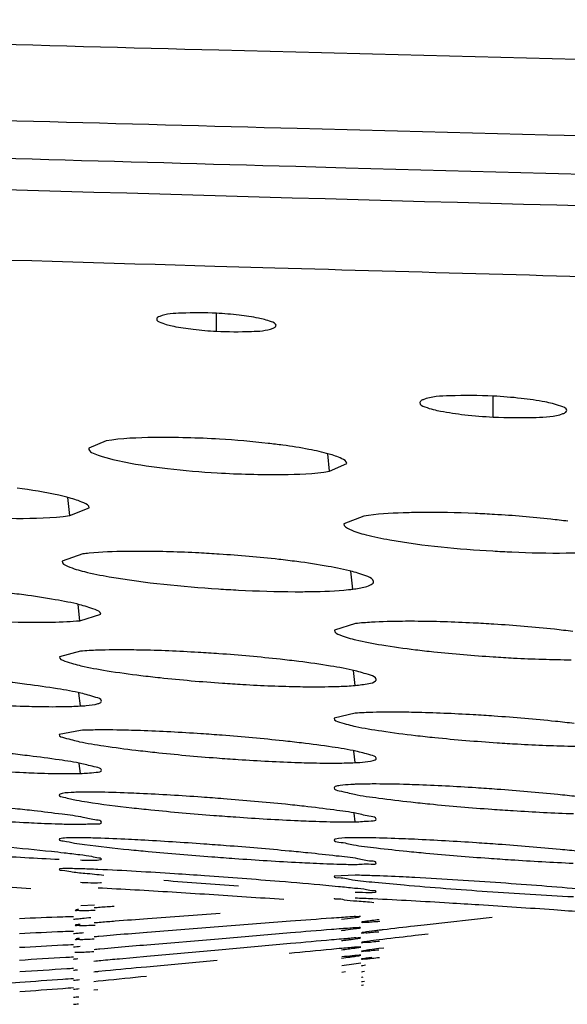
# Model space of a CAD drawing. Units: millimetres. Extents: x 32 to 1270, y -562 to 110.
# Drawn here: x 77 to 81, y -366 to -360 of the extents above; entities that cross this region are included whole.
import ezdxf

# ---------------------------------------------------------------- set-up
doc = ezdxf.new("R2010")
doc.units = ezdxf.units.MM
doc.header["$LTSCALE"] = 46.255
doc.layers.get('0').update_dxf_attribs({"linetype": 'CONTINUOUS'})

msp = doc.modelspace()

# ---------------------------------------------------------------- linework, layer by layer
for p, q in [((78.1629, -361.1675), (78.5381, -361.1784)), ((78.5381, -361.1784), (78.916, -361.1893)), ((78.5479, -361.5892), (78.548, -361.4763)), ((80.2925, -362.1299), (80.2925, -361.998)), ((77.8525, -362.2804), (77.7444, -362.3256)), ((79.2617, -362.4707), (79.2501, -362.3612)), ((79.2617, -362.4707), (79.3698, -362.4216)), ((77.6246, -362.7504), (77.6125, -362.637)), ((77.6246, -362.7504), (77.7473, -362.7012)), ((79.4769, -362.7535), (79.3522, -362.8021)), ((77.706, -362.9922), (77.5751, -363.0369)), ((79.4078, -363.2137), (79.3958, -363.1011)), ((77.6873, -363.4125), (77.6764, -363.3105)), ((77.6873, -363.4125), (77.8199, -363.3706)), ((79.4252, -363.4308), (79.2925, -363.4725)), ((77.6914, -363.6049), (77.5584, -363.6402)), ((79.4229, -363.8204), (79.4129, -363.7266)), ((77.6907, -363.9499), (77.682, -363.8681)), ((79.4229, -363.9955), (79.2898, -364.0271)), ((77.6909, -364.1037), (77.558, -364.1295)), ((79.4229, -364.3067), (79.4151, -364.2335)), ((77.6907, -364.3749), (77.684, -364.312)), ((79.4229, -364.6795), (79.4171, -364.6253)), ((79.4229, -365.0159), (79.2898, -365.0219)), ((77.7809, -365.2049), (77.694, -365.2095)), ((77.7138, -365.2863), (77.7448, -365.2829)), ((79.0148, -365.3061), (78.5605, -365.3414)), ((79.4429, -365.28), (79.451, -365.2786)), ((80.2862, -365.2819), (79.8766, -365.328)), ((77.6675, -365.3283), (77.6613, -365.3294)), ((78.5605, -365.3414), (78.1108, -365.3766)), ((79.449, -365.3487), (79.4545, -365.3475)), ((79.5443, -365.3665), (79.4941, -365.373)), ((77.8363, -365.3992), (77.808, -365.4017)), ((78.561, -365.4177), (78.1106, -365.4557)), ((79.0154, -365.3795), (78.561, -365.4177)), ((79.4669, -365.3773), (79.4631, -365.3785)), ((79.4754, -365.3758), (79.4669, -365.3773)), ((79.4941, -365.373), (79.4754, -365.3758)), ((79.5978, -365.4205), (79.5731, -365.4236)), ((77.8437, -365.4789), (77.8143, -365.4816)), ((78.5609, -365.4877), (78.1104, -365.528)), ((79.0155, -365.4466), (78.5609, -365.4877)), ((79.4649, -365.4937), (79.4623, -365.4945)), ((79.4759, -365.4917), (79.4649, -365.4937)), ((79.4783, -365.4362), (79.4658, -365.4384)), ((79.4904, -365.4895), (79.4759, -365.4917)), ((79.6039, -365.4745), (79.5722, -365.4785)), ((78.1104, -365.528), (77.9368, -365.5437)), ((78.5525, -365.5521), (78.1072, -365.5941)), ((79.4468, -365.5229), (79.4575, -365.5205)), ((79.473, -365.5417), (79.4643, -365.5433)), ((79.4927, -365.5387), (79.473, -365.5417)), ((77.8489, -365.6187), (77.806, -365.623)), ((79.3999, -365.5763), (79.458, -365.5672)), ((79.4635, -365.5874), (79.4618, -365.5879)), ((79.4707, -365.586), (79.4635, -365.5874)), ((79.4877, -365.5834), (79.4707, -365.586)), ((77.8337, -365.6806), (77.8037, -365.6837)), ((79.3382, -365.6258), (79.3619, -365.6227)), ((79.4629, -365.6261), (79.4616, -365.6265)), ((79.4642, -365.6592), (79.4616, -365.6598)), ((79.4687, -365.625), (79.4629, -365.6261)), ((79.4714, -365.6579), (79.4642, -365.6592)), ((79.4821, -365.6229), (79.4687, -365.625)), ((77.3085, -365.6917), (76.8289, -365.7262)), ((77.8018, -365.738), (77.7758, -365.7407)), ((77.8037, -365.6837), (77.7759, -365.6865)), ((79.4667, -365.7102), (79.4626, -365.7109)), ((79.4686, -365.6866), (79.4631, -365.6876)), ((79.4761, -365.7087), (79.4667, -365.7102)), ((79.4809, -365.6847), (79.4686, -365.6866))]:
    msp.add_line(p, q)
for centre, radius, start, end in [((117.4893, 1009.3161), 1370.604, 268.1217318, 269.2371932), ((77.871, -364.3046), 1.3227, 95.421, 97.16461), ((79.2544, -362.007), 1.2164, 275.97175, 277.24492), ((77.4579, -372.603), 7.6311, 87.41627, 88.25153), ((81.3024, -325.7807), 39.3881, 265.50835, 266.19292), ((75.6443, -405.7019), 40.7804, 85.35515, 86.02085), ((79.3132, -371.1141), 6.0992, 87.9789, 88.96948), ((78.1175, -396.3986), 31.4129, 85.94137, 86.9309), ((70.0258, -472.3487), 107.4986, 86.077995, 86.202459), ((75.9135, -401.7964), 36.7484, 86.69335, 87.05419), ((73.5826, -441.5654), 76.5856, 86.316025, 86.6685), ((82.0732, -338.3195), 26.8598, 264.99778, 266.11964), ((82.4594, -333.2367), 31.9572, 266.04549, 267.01979), ((78.4364, -392.3683), 27.3701, 84.92966, 86.0101), ((72.4952, -458.6787), 93.7334, 86.036578, 86.32486), ((78.9966, -376.6289), 11.4761, 87.31109, 87.87124), ((78.4987, -373.98), 8.7877, 94.46224, 94.70254), ((79.0575, -381.179), 16.0083, 94.13586, 94.45142), ((76.1286, -429.6804), 64.6058, 85.964904, 86.38416), ((78.2168, -400.5521), 35.4028, 85.41403, 86.01881), ((77.1708, -359.618), 5.6943, 274.79977, 275.1173), ((77.369, -361.8186), 3.4848, 275.09985, 275.6787), ((77.6714, -364.6701), 0.6172, 276.8314, 277.91556), ((79.377, -384.1703), 18.9214, 94.4445, 94.71715), ((81.9284, -417.2105), 52.0599, 94.20085, 94.42607), ((94.7361, -593.1268), 228.4418, 94.057407, 94.172492), ((80.3129, -371.6737), 6.42, 96.61466, 97.01685), ((78.6376, -375.1971), 9.9177, 94.7228, 94.97527), ((80.5704, -373.6191), 8.3161, 96.88787, 97.08745), ((81.1125, -378.1016), 12.8313, 96.77309, 96.89062), ((77.1006, -359.2011), 6.2062, 275.05335, 275.32965), ((77.3101, -361.4368), 3.9608, 275.31708, 275.79773), ((78.7076, -375.5712), 10.2092, 95.05518, 95.22791), ((79.869, -388.9312), 23.6197, 94.73421, 94.93687), ((82.5344, -421.1888), 55.9872, 94.53175, 94.72807), ((78.3397, -357.1347), 8.3524, 276.86081, 277.0407), ((79.6295, -366.4082), 0.9836, 98.19535, 98.84649), ((79.7805, -367.4534), 2.0397, 97.77281, 98.20789), ((80.2933, -371.2516), 5.8723, 97.04468, 97.7177), ((77.0826, -359.346), 6.1471, 275.27055, 275.66565), ((78.8996, -377.262), 11.8303, 95.2635, 95.44604), ((80.4406, -394.2128), 28.8511, 94.99593, 95.16422), ((84.0288, -435.3221), 70.1166, 94.841845, 94.991476), ((78.324, -357.2987), 8.2492, 277.05721, 277.3399), ((79.9067, -368.3741), 2.9145, 97.70109, 98.21265), ((80.5647, -373.2393), 7.824, 97.28744, 97.70173), ((80.2491, -412.6013), 47.141, 93.22303, 93.57761), ((78.4189, -380.2274), 14.7154, 93.00416, 93.19508), ((76.939, -358.1666), 7.4113, 275.48392, 275.69256), ((79.1216, -379.1728), 13.6802, 95.45616, 95.64217), ((80.7026, -395.7799), 30.3624, 95.22647, 95.44631), ((78.3028, -357.3763), 8.2269, 277.22516, 277.59409), ((79.9266, -368.5334), 3.026, 97.95406, 98.24289), ((80.2389, -370.7662), 5.2805, 97.74679, 97.95757), ((81.0128, -419.9165), 54.4174, 93.5892, 93.90338), ((78.5999, -381.5854), 16.0104, 93.40666, 93.55841), ((76.8417, -357.4805), 8.1733, 275.66139, 275.83641), ((86.8749, -458.774), 93.5915, 95.37539, 95.534242), ((78.27, -357.323), 8.3303, 277.36763, 277.79548), ((76.8169, -357.5056), 8.2138, 275.80728, 276.07322), ((79.2244, -379.8363), 14.2839, 95.69891, 95.81733), ((89.6709, -483.6241), 118.536, 95.598534, 95.731215), ((76.6916, -356.5402), 9.2435, 275.93893, 276.16034), ((76.5452, -355.3731), 10.4698, 276.04604, 276.22543), ((76.3735, -353.9617), 11.9355, 276.13001, 276.2752)]:
    msp.add_arc(centre, radius, start, end)
for points, knots in [([(71.7512, -359.6268), (74.0217, -359.6937), (83.189, -359.9508), (92.3583, -360.1454), (99.2572, -360.2288)], [0, 0, 0, 0, 0.24768, 1, 1, 1, 1]), ([(72.4077, -360.1241), (74.6243, -360.1896), (83.5677, -360.4408), (92.513, -360.6302), (99.2418, -360.7118)], [0, 0, 0, 0, 0.247862, 1, 1, 1, 1]), ([(72.4037, -360.3565), (74.6185, -360.4248), (83.5604, -360.6865), (92.5045, -360.8807), (99.2339, -360.9623)], [0, 0, 0, 0, 0.247705, 1, 1, 1, 1]), ([(72.6388, -361.0017), (73.0961, -361.0156), (74.9374, -361.0716), (76.7788, -361.1271), (78.1629, -361.1675)], [0, 0, 0, 0, 0.24833, 1, 1, 1, 1]), ([(78.1718, -361.5118), (78.1705, -361.5235), (78.2197, -361.545), (78.2882, -361.5609), (78.4106, -361.5796), (78.4992, -361.5866), (78.5479, -361.5892)], [0, 0, 0, 0, 0.090045, 0.305101, 0.624899, 1, 1, 1, 1]), ([(78.1908, -361.496), (78.1859, -361.4979), (78.1782, -361.5013), (78.1722, -361.5086), (78.1718, -361.5118)], [0, 0, 0, 0, 0.617216, 1, 1, 1, 1]), ([(78.5486, -361.4763), (78.4751, -361.4724), (78.3565, -361.4734), (78.2337, -361.4789), (78.1908, -361.496)], [0, 0, 0, 0, 0.614789, 1, 1, 1, 1]), ([(78.9247, -361.552), (78.9232, -361.5394), (78.8749, -361.5213), (78.8036, -361.5029), (78.6837, -361.486), (78.5963, -361.4789), (78.5486, -361.4763)], [0, 0, 0, 0, 0.097267, 0.314799, 0.631503, 1, 1, 1, 1]), ([(78.5479, -361.5892), (78.6213, -361.5932), (78.7398, -361.5924), (78.8624, -361.5869), (78.9053, -361.57)], [0, 0, 0, 0, 0.614237, 1, 1, 1, 1]), ([(78.9053, -361.57), (78.9107, -361.5678), (78.9194, -361.5645), (78.9251, -361.5554), (78.9247, -361.552)], [0, 0, 0, 0, 0.626632, 1, 1, 1, 1]), ([(79.8512, -362.0206), (79.8457, -362.0228), (79.837, -362.0265), (79.8301, -362.0347), (79.8297, -362.0384)], [0, 0, 0, 0, 0.6185, 1, 1, 1, 1]), ([(80.2929, -361.998), (80.2016, -361.9931), (80.0554, -361.9944), (79.9037, -361.9999), (79.8512, -362.0206)], [0, 0, 0, 0, 0.618066, 1, 1, 1, 1]), ([(80.7558, -362.0876), (80.7541, -362.0724), (80.6938, -362.0517), (80.6071, -362.0296), (80.459, -362.0097), (80.3516, -362.001), (80.2929, -361.998)], [0, 0, 0, 0, 0.095587, 0.313149, 0.630596, 1, 1, 1, 1]), ([(79.8297, -362.0384), (79.8282, -362.0524), (79.8897, -362.0771), (79.9728, -362.0962), (80.1238, -362.1182), (80.2326, -362.1267), (80.2925, -362.1299)], [0, 0, 0, 0, 0.088536, 0.303462, 0.62397, 1, 1, 1, 1]), ([(80.2925, -362.1299), (80.3827, -362.1347), (80.5283, -362.1341), (80.6787, -362.1282), (80.7319, -362.1084)], [0, 0, 0, 0, 0.614256, 1, 1, 1, 1]), ([(80.7319, -362.1084), (80.7385, -362.106), (80.7489, -362.1023), (80.7562, -362.0916), (80.7558, -362.0876)], [0, 0, 0, 0, 0.633355, 1, 1, 1, 1]), ([(78.5678, -362.2691), (78.4304, -362.2608), (78.1919, -362.2549), (77.9522, -362.2637), (77.8525, -362.2804)], [0, 0, 0, 0, 0.576465, 1, 1, 1, 1]), ([(78.9667, -362.3071), (78.9357, -362.3029), (78.8031, -362.2865), (78.6699, -362.2753), (78.5678, -362.2691)], [0, 0, 0, 0, 0.234681, 1, 1, 1, 1]), ([(77.7443, -362.3256), (77.7417, -362.3499), (77.8534, -362.3871), (77.9949, -362.422), (78.2597, -362.459), (78.449, -362.4748), (78.5538, -362.4812)], [0, 0, 0, 0, 0.088033, 0.303281, 0.622378, 1, 1, 1, 1]), ([(79.3697, -362.4216), (79.3678, -362.4077), (79.3229, -362.3827), (79.2463, -362.3577), (79.1186, -362.3296), (79.0217, -362.3146), (78.9667, -362.3071)], [0, 0, 0, 0, 0.09901, 0.302571, 0.608618, 1, 1, 1, 1]), ([(78.5538, -362.4812), (78.6897, -362.4894), (78.9257, -362.4956), (79.163, -362.4872), (79.2617, -362.4707)], [0, 0, 0, 0, 0.576533, 1, 1, 1, 1]), ([(77.621, -362.6386), (77.5992, -362.6326), (77.4905, -362.6065), (77.38, -362.589), (77.2916, -362.5769)], [0, 0, 0, 0, 0.202101, 1, 1, 1, 1]), ([(77.7473, -362.7012), (77.7451, -362.686), (77.6929, -362.6602), (77.6523, -362.6471), (77.621, -362.6386)], [0, 0, 0, 0, 0.320601, 1, 1, 1, 1]), ([(76.829, -362.7515), (76.9817, -362.7618), (77.2468, -362.7713), (77.5133, -362.766), (77.6246, -362.7504)], [0, 0, 0, 0, 0.576738, 1, 1, 1, 1]), ([(79.8295, -362.7311), (79.7944, -362.7315), (79.6767, -362.7344), (79.5587, -362.7408), (79.4769, -362.7535)], [0, 0, 0, 0, 0.297483, 1, 1, 1, 1]), ([(80.3006, -362.7435), (80.2598, -362.7411), (80.1029, -362.7331), (79.9457, -362.7298), (79.8295, -362.7311)], [0, 0, 0, 0, 0.260206, 1, 1, 1, 1]), ([(80.7633, -362.7862), (80.7273, -362.7815), (80.5735, -362.7632), (80.4189, -362.7506), (80.3006, -362.7435)], [0, 0, 0, 0, 0.234507, 1, 1, 1, 1]), ([(79.3522, -362.8021), (79.3505, -362.8181), (79.4127, -362.8512), (79.4557, -362.8626), (79.4916, -362.8718)], [0, 0, 0, 0, 0.302656, 1, 1, 1, 1]), ([(79.4916, -362.8718), (79.5407, -362.8845), (79.8044, -362.9366), (80.0726, -362.9606), (80.2899, -362.9735)], [0, 0, 0, 0, 0.189093, 1, 1, 1, 1]), ([(78.0735, -362.9758), (78.0421, -362.9757), (77.9329, -362.9765), (77.8235, -362.9804), (77.746, -362.9878)], [0, 0, 0, 0, 0.287497, 1, 1, 1, 1]), ([(78.5666, -362.9935), (78.5239, -362.9907), (78.3597, -362.9811), (78.1952, -362.976), (78.0735, -362.9758)], [0, 0, 0, 0, 0.260338, 1, 1, 1, 1]), ([(79.0551, -363.0403), (79.017, -363.0353), (78.8546, -363.0157), (78.6916, -363.0017), (78.5666, -362.9935)], [0, 0, 0, 0, 0.234399, 1, 1, 1, 1]), ([(80.2899, -362.9735), (80.3301, -362.9759), (80.4845, -362.9838), (80.6391, -362.9872), (80.7535, -362.986)], [0, 0, 0, 0, 0.260578, 1, 1, 1, 1]), ([(80.7535, -362.986), (80.788, -362.9857), (80.9042, -362.983), (81.0206, -362.9767), (81.1014, -362.9643)], [0, 0, 0, 0, 0.297224, 1, 1, 1, 1]), ([(77.5751, -363.0369), (77.5736, -363.0527), (77.6382, -363.0827), (77.6802, -363.0944), (77.7164, -363.1034)], [0, 0, 0, 0, 0.297501, 1, 1, 1, 1]), ([(79.5385, -363.1654), (79.5363, -363.1498), (79.4804, -363.1247), (79.3912, -363.097), (79.237, -363.0662), (79.1211, -363.0489), (79.0551, -363.0403)], [0, 0, 0, 0, 0.09358, 0.296444, 0.604555, 1, 1, 1, 1]), ([(77.7164, -363.1034), (77.7681, -363.1163), (78.0472, -363.1702), (78.3306, -363.1968), (78.5608, -363.2121)], [0, 0, 0, 0, 0.187831, 1, 1, 1, 1]), ([(77.3341, -363.2502), (77.295, -363.245), (77.1278, -363.2245), (76.96, -363.2091), (76.8313, -363.1996)], [0, 0, 0, 0, 0.234113, 1, 1, 1, 1]), ([(79.4078, -363.2137), (79.421, -363.2121), (79.4604, -363.2058), (79.5013, -363.1986), (79.5243, -363.185)], [0, 0, 0, 0, 0.333194, 1, 1, 1, 1]), ([(79.5243, -363.185), (79.5286, -363.1825), (79.5359, -363.1777), (79.539, -363.1689), (79.5385, -363.1654)], [0, 0, 0, 0, 0.585032, 1, 1, 1, 1]), ([(77.8199, -363.3706), (77.8176, -363.3555), (77.7605, -363.3333), (77.6724, -363.3061), (77.5169, -363.2765), (77.4006, -363.259), (77.3341, -363.2502)], [0, 0, 0, 0, 0.090537, 0.292971, 0.602267, 1, 1, 1, 1]), ([(78.5608, -363.2121), (78.6027, -363.2148), (78.7636, -363.2243), (78.9249, -363.2296), (79.0441, -363.2299)], [0, 0, 0, 0, 0.260641, 1, 1, 1, 1]), ([(79.0441, -363.2299), (79.0767, -363.23), (79.1891, -363.2292), (79.3016, -363.2252), (79.3809, -363.2169)], [0, 0, 0, 0, 0.290289, 1, 1, 1, 1]), ([(76.8597, -363.4006), (76.9018, -363.4036), (77.0625, -363.414), (77.2235, -363.4206), (77.3424, -363.4222)], [0, 0, 0, 0, 0.262207, 1, 1, 1, 1]), ([(77.3424, -363.4222), (77.3668, -363.4225), (77.4546, -363.4231), (77.5424, -363.4217), (77.6057, -363.4185)], [0, 0, 0, 0, 0.278227, 1, 1, 1, 1]), ([(79.7971, -363.4165), (79.772, -363.4164), (79.6813, -363.4165), (79.5906, -363.4188), (79.5251, -363.4226)], [0, 0, 0, 0, 0.276564, 1, 1, 1, 1]), ([(80.2971, -363.4347), (80.2537, -363.4319), (80.0872, -363.4224), (79.9204, -363.4171), (79.7971, -363.4165)], [0, 0, 0, 0, 0.260427, 1, 1, 1, 1]), ([(80.7946, -363.4804), (80.7559, -363.4756), (80.5904, -363.4566), (80.4243, -363.4428), (80.2971, -363.4347)], [0, 0, 0, 0, 0.234353, 1, 1, 1, 1]), ([(79.2926, -363.4725), (79.2912, -363.4872), (79.3533, -363.514), (79.4413, -363.5384), (79.6082, -363.57), (79.7315, -363.5868), (79.8025, -363.5954)], [0, 0, 0, 0, 0.083514, 0.283756, 0.59607, 1, 1, 1, 1]), ([(78.0634, -363.5975), (78.0393, -363.5971), (77.9516, -363.5959), (77.8639, -363.5965), (77.8004, -363.5987)], [0, 0, 0, 0, 0.275195, 1, 1, 1, 1]), ([(78.5642, -363.6209), (78.5207, -363.6178), (78.354, -363.607), (78.187, -363.5998), (78.0634, -363.5975)], [0, 0, 0, 0, 0.260496, 1, 1, 1, 1]), ([(79.0687, -363.6695), (79.0295, -363.6646), (78.8617, -363.645), (78.6933, -363.6301), (78.5642, -363.6209)], [0, 0, 0, 0, 0.234004, 1, 1, 1, 1]), ([(79.8025, -363.5954), (79.8409, -363.6001), (80.0041, -363.6185), (80.1678, -363.6321), (80.2931, -363.6402)], [0, 0, 0, 0, 0.235586, 1, 1, 1, 1]), ([(77.5584, -363.6402), (77.5572, -363.6545), (77.6217, -363.6774), (77.7082, -363.7018), (77.8772, -363.7316), (78.001, -363.7486), (78.0724, -363.7574)], [0, 0, 0, 0, 0.080982, 0.281271, 0.594738, 1, 1, 1, 1]), ([(79.5554, -363.7825), (79.5532, -363.7678), (79.4951, -363.7482), (79.4081, -363.7221), (79.2518, -363.6946), (79.1354, -363.6779), (79.0687, -363.6695)], [0, 0, 0, 0, 0.088055, 0.290049, 0.600252, 1, 1, 1, 1]), ([(80.2931, -363.6402), (80.3357, -363.6429), (80.4994, -363.6524), (80.6633, -363.6578), (80.7845, -363.6585)], [0, 0, 0, 0, 0.260678, 1, 1, 1, 1]), ([(78.0724, -363.7574), (78.1126, -363.7623), (78.2835, -363.7818), (78.4549, -363.7967), (78.586, -363.8058)], [0, 0, 0, 0, 0.235704, 1, 1, 1, 1]), ([(77.3529, -363.8135), (77.3141, -363.8085), (77.1476, -363.7884), (76.9807, -363.7726), (76.8525, -363.7623)], [0, 0, 0, 0, 0.233071, 1, 1, 1, 1]), ([(77.8236, -363.9185), (77.8211, -363.9049), (77.7645, -363.8887), (77.6815, -363.8637), (77.53, -363.8383), (77.4174, -363.8218), (77.3529, -363.8135)], [0, 0, 0, 0, 0.085601, 0.286963, 0.598072, 1, 1, 1, 1]), ([(78.586, -363.8058), (78.6287, -363.8088), (78.7916, -363.8191), (78.9548, -363.8259), (79.0752, -363.8279)], [0, 0, 0, 0, 0.262057, 1, 1, 1, 1]), ([(79.4229, -363.8204), (79.4516, -363.8178), (79.4938, -363.8118), (79.5398, -363.8023), (79.5511, -363.7921)], [0, 0, 0, 0, 0.653949, 1, 1, 1, 1]), ([(79.5511, -363.7921), (79.5525, -363.7908), (79.555, -363.7879), (79.5557, -363.7841), (79.5554, -363.7825)], [0, 0, 0, 0, 0.544599, 1, 1, 1, 1]), ([(79.0752, -363.8279), (79.0978, -363.8283), (79.18, -363.8292), (79.2623, -363.8285), (79.3218, -363.8263)], [0, 0, 0, 0, 0.275152, 1, 1, 1, 1]), ([(76.8182, -363.9214), (76.8631, -363.925), (77.0351, -363.9377), (77.2074, -363.947), (77.3347, -363.951)], [0, 0, 0, 0, 0.261255, 1, 1, 1, 1]), ([(77.6907, -363.9499), (77.7029, -363.9492), (77.7405, -363.9462), (77.7786, -363.9423), (77.8029, -363.9346)], [0, 0, 0, 0, 0.325238, 1, 1, 1, 1]), ([(77.8029, -363.9346), (77.8086, -363.9328), (77.8174, -363.9306), (77.8241, -363.9217), (77.8236, -363.9185)], [0, 0, 0, 0, 0.650679, 1, 1, 1, 1]), ([(77.3347, -363.951), (77.3573, -363.9517), (77.4397, -363.9539), (77.5222, -363.9546), (77.582, -363.9537)], [0, 0, 0, 0, 0.274501, 1, 1, 1, 1]), ([(79.7959, -363.9903), (79.7719, -363.9898), (79.6846, -363.9884), (79.5973, -363.9886), (79.5341, -363.9902)], [0, 0, 0, 0, 0.274892, 1, 1, 1, 1]), ([(80.298, -364.0137), (80.2545, -364.0107), (80.0873, -364.0002), (79.9198, -363.9929), (79.7959, -363.9903)], [0, 0, 0, 0, 0.260419, 1, 1, 1, 1]), ([(79.2898, -364.0271), (79.2887, -364.041), (79.3546, -364.0604), (79.4392, -364.084), (79.6086, -364.111), (79.7319, -364.1271), (79.8031, -364.1353)], [0, 0, 0, 0, 0.079058, 0.279227, 0.593414, 1, 1, 1, 1]), ([(80.8032, -364.06), (80.7639, -364.0554), (80.5959, -364.0368), (80.4273, -364.0226), (80.298, -364.0137)], [0, 0, 0, 0, 0.233861, 1, 1, 1, 1]), ([(77.5579, -364.1295), (77.557, -364.1422), (77.6197, -364.1575), (77.6978, -364.1802), (77.8578, -364.2045), (77.9736, -364.2202), (78.0408, -364.2282)], [0, 0, 0, 0, 0.077084, 0.276389, 0.590915, 1, 1, 1, 1]), ([(78.0693, -364.1051), (78.0444, -364.1043), (77.954, -364.1015), (77.8636, -364.1003), (77.7981, -364.1009)], [0, 0, 0, 0, 0.275816, 1, 1, 1, 1]), ([(78.5845, -364.1344), (78.5399, -364.131), (78.3684, -364.1187), (78.1965, -364.1095), (78.0693, -364.1051)], [0, 0, 0, 0, 0.259872, 1, 1, 1, 1]), ([(79.0849, -364.1828), (79.0461, -364.1781), (78.8796, -364.1593), (78.7127, -364.1443), (78.5845, -364.1344)], [0, 0, 0, 0, 0.233049, 1, 1, 1, 1]), ([(79.5558, -364.2793), (79.5534, -364.2661), (79.4958, -364.2531), (79.4141, -364.2289), (79.262, -364.2061), (79.1495, -364.1906), (79.0849, -364.1828)], [0, 0, 0, 0, 0.083237, 0.284303, 0.596334, 1, 1, 1, 1]), ([(79.8031, -364.1353), (79.8433, -364.1399), (80.0144, -364.1583), (80.1859, -364.1724), (80.3171, -364.1812)], [0, 0, 0, 0, 0.235615, 1, 1, 1, 1]), ([(80.3171, -364.1812), (80.3599, -364.1841), (80.5233, -364.1942), (80.6869, -364.201), (80.8076, -364.2033)], [0, 0, 0, 0, 0.262076, 1, 1, 1, 1]), ([(77.3704, -364.2643), (77.331, -364.2595), (77.1607, -364.2399), (76.9901, -364.2237), (76.8588, -364.2129)], [0, 0, 0, 0, 0.231761, 1, 1, 1, 1]), ([(78.0408, -364.2282), (78.0805, -364.2329), (78.2506, -364.2519), (78.421, -364.2672), (78.5518, -364.2771)], [0, 0, 0, 0, 0.233696, 1, 1, 1, 1]), ([(77.8235, -364.3533), (77.8212, -364.341), (77.7654, -364.3312), (77.688, -364.3078), (77.541, -364.2871), (77.4328, -364.2719), (77.3704, -364.2643)], [0, 0, 0, 0, 0.080692, 0.280957, 0.593713, 1, 1, 1, 1]), ([(78.5518, -364.2771), (78.5966, -364.2805), (78.7683, -364.2926), (78.9402, -364.3017), (79.0672, -364.3059)], [0, 0, 0, 0, 0.261285, 1, 1, 1, 1]), ([(79.0672, -364.3059), (79.0896, -364.3066), (79.1711, -364.3089), (79.2527, -364.31), (79.3119, -364.3095)], [0, 0, 0, 0, 0.274176, 1, 1, 1, 1]), ([(79.4229, -364.3067), (79.4327, -364.3062), (79.4647, -364.3042), (79.4969, -364.3013), (79.5189, -364.2972)], [0, 0, 0, 0, 0.304144, 1, 1, 1, 1]), ([(79.5189, -364.2972), (79.5245, -364.2961), (79.536, -364.2934), (79.5573, -364.2873), (79.5558, -364.2793)], [0, 0, 0, 0, 0.411114, 1, 1, 1, 1]), ([(76.7971, -364.3341), (76.8435, -364.3379), (77.0214, -364.3518), (77.1996, -364.3629), (77.3314, -364.3687)], [0, 0, 0, 0, 0.260822, 1, 1, 1, 1]), ([(77.3314, -364.3687), (77.3539, -364.3697), (77.4357, -364.373), (77.5175, -364.3752), (77.5769, -364.3757)], [0, 0, 0, 0, 0.274019, 1, 1, 1, 1]), ([(77.6907, -364.3749), (77.7242, -364.374), (77.7536, -364.37), (77.8257, -364.3649), (77.8235, -364.3533)], [0, 0, 0, 0, 0.739868, 1, 1, 1, 1]), ([(79.8017, -364.4464), (79.7766, -364.4455), (79.686, -364.4426), (79.5953, -364.441), (79.5297, -364.4412)], [0, 0, 0, 0, 0.275913, 1, 1, 1, 1]), ([(77.5758, -364.5011), (77.5713, -364.5021), (77.5652, -364.5033), (77.558, -364.5077), (77.5579, -364.5099)], [0, 0, 0, 0, 0.676269, 1, 1, 1, 1]), ([(77.6908, -364.4929), (77.6781, -364.4931), (77.6397, -364.4944), (77.6009, -364.4959), (77.5758, -364.5011)], [0, 0, 0, 0, 0.332056, 1, 1, 1, 1]), ([(78.064, -364.5011), (78.0394, -364.5), (77.9501, -364.4963), (77.8608, -364.4936), (77.7961, -364.4928)], [0, 0, 0, 0, 0.275928, 1, 1, 1, 1]), ([(78.5923, -364.5343), (78.5465, -364.5308), (78.3706, -364.5177), (78.1944, -364.507), (78.064, -364.5011)], [0, 0, 0, 0, 0.260032, 1, 1, 1, 1]), ([(79.2898, -364.4653), (79.2891, -364.4777), (79.3533, -364.489), (79.4299, -364.5114), (79.5908, -364.5324), (79.7064, -364.5471), (79.7736, -364.5545)], [0, 0, 0, 0, 0.075355, 0.274635, 0.589837, 1, 1, 1, 1]), ([(79.3287, -364.4507), (79.3231, -364.4516), (79.3112, -364.4544), (79.2904, -364.457), (79.2898, -364.4653)], [0, 0, 0, 0, 0.403774, 1, 1, 1, 1]), ([(79.423, -364.4432), (79.4135, -364.4436), (79.382, -364.4451), (79.3505, -364.4474), (79.3287, -364.4507)], [0, 0, 0, 0, 0.302496, 1, 1, 1, 1]), ([(80.3169, -364.4749), (80.2723, -364.4717), (80.1007, -364.4599), (79.9289, -364.4509), (79.8017, -364.4464)], [0, 0, 0, 0, 0.259871, 1, 1, 1, 1]), ([(80.8171, -364.5201), (80.7783, -364.5158), (80.6118, -364.4984), (80.445, -364.4843), (80.3169, -364.4749)], [0, 0, 0, 0, 0.23301, 1, 1, 1, 1]), ([(77.3991, -364.6103), (77.3597, -364.6058), (77.188, -364.5873), (77.016, -364.5714), (76.8835, -364.5603)], [0, 0, 0, 0, 0.229657, 1, 1, 1, 1]), ([(77.5579, -364.5099), (77.5573, -364.5202), (77.612, -364.5285), (77.6386, -364.538), (77.6657, -364.543)], [0, 0, 0, 0, 0.271896, 1, 1, 1, 1]), ([(77.6657, -364.543), (77.6881, -364.5472), (77.8042, -364.5663), (77.9211, -364.5804), (78.0154, -364.5909)], [0, 0, 0, 0, 0.193511, 1, 1, 1, 1]), ([(79.1018, -364.5819), (79.0625, -364.5775), (78.8929, -364.5595), (78.7229, -364.5445), (78.5923, -364.5343)], [0, 0, 0, 0, 0.231796, 1, 1, 1, 1]), ([(79.7736, -364.5545), (79.8133, -364.5588), (79.9834, -364.5764), (80.1538, -364.5906), (80.2845, -364.6)], [0, 0, 0, 0, 0.233731, 1, 1, 1, 1]), ([(77.8236, -364.6821), (77.8214, -364.6713), (77.7682, -364.6676), (77.6979, -364.646), (77.5592, -364.6305), (77.4578, -364.6169), (77.3991, -364.6103)], [0, 0, 0, 0, 0.076231, 0.27515, 0.589174, 1, 1, 1, 1]), ([(78.0154, -364.5909), (78.0552, -364.5953), (78.2272, -364.6135), (78.3995, -364.6286), (78.532, -364.6389)], [0, 0, 0, 0, 0.231922, 1, 1, 1, 1]), ([(79.5558, -364.6618), (79.5534, -364.65), (79.4967, -364.6436), (79.4204, -364.6208), (79.2726, -364.6031), (79.1643, -364.5889), (79.1018, -364.5819)], [0, 0, 0, 0, 0.07844, 0.278408, 0.592046, 1, 1, 1, 1]), ([(80.2845, -364.6), (80.3293, -364.6032), (80.5009, -364.6148), (80.6726, -364.6236), (80.7996, -364.6279)], [0, 0, 0, 0, 0.261306, 1, 1, 1, 1]), ([(76.7839, -364.6454), (76.8316, -364.6493), (77.0143, -364.6637), (77.1972, -364.6759), (77.3325, -364.6831)], [0, 0, 0, 0, 0.260695, 1, 1, 1, 1]), ([(77.3325, -364.6831), (77.3546, -364.6842), (77.4355, -364.6883), (77.5164, -364.6916), (77.5751, -364.6932)], [0, 0, 0, 0, 0.273736, 1, 1, 1, 1]), ([(77.6907, -364.6951), (77.7241, -364.6951), (77.7508, -364.6889), (77.8258, -364.6932), (77.8236, -364.6821)], [0, 0, 0, 0, 0.74585, 1, 1, 1, 1]), ([(78.532, -364.6389), (78.5782, -364.6424), (78.7554, -364.6555), (78.9328, -364.6661), (79.0641, -364.6719)], [0, 0, 0, 0, 0.260897, 1, 1, 1, 1]), ([(79.0641, -364.6719), (79.0864, -364.6728), (79.1679, -364.6762), (79.2494, -364.6786), (79.3086, -364.6795)], [0, 0, 0, 0, 0.273882, 1, 1, 1, 1]), ([(79.4229, -364.6795), (79.4564, -364.6789), (79.4843, -364.6738), (79.5581, -364.6732), (79.5558, -364.6618)], [0, 0, 0, 0, 0.743113, 1, 1, 1, 1]), ([(77.5579, -364.7894), (77.5575, -364.7981), (77.607, -364.8002), (77.6291, -364.8093), (77.6529, -364.8131)], [0, 0, 0, 0, 0.264694, 1, 1, 1, 1]), ([(77.5608, -364.7867), (77.56, -364.7871), (77.5588, -364.7876), (77.5579, -364.7889), (77.5579, -364.7894)], [0, 0, 0, 0, 0.614619, 1, 1, 1, 1]), ([(77.6908, -364.7801), (77.6613, -364.7799), (77.6187, -364.7818), (77.5737, -364.7812), (77.5608, -364.7867)], [0, 0, 0, 0, 0.677864, 1, 1, 1, 1]), ([(77.6529, -364.8131), (77.6745, -364.8165), (77.7888, -364.8326), (77.9036, -364.8449), (77.9967, -364.8543)], [0, 0, 0, 0, 0.189555, 1, 1, 1, 1]), ([(78.0712, -364.7943), (78.0458, -364.7929), (77.9539, -364.7882), (77.8619, -364.7843), (77.7953, -364.7823)], [0, 0, 0, 0, 0.276395, 1, 1, 1, 1]), ([(78.6096, -364.83), (78.5631, -364.8264), (78.3837, -364.8131), (78.2042, -364.8015), (78.0712, -364.7943)], [0, 0, 0, 0, 0.259444, 1, 1, 1, 1]), ([(79.2899, -364.7936), (79.2894, -364.8048), (79.3519, -364.8084), (79.4219, -364.8303), (79.5755, -364.8453), (79.6847, -364.8585), (79.7485, -364.8649)], [0, 0, 0, 0, 0.072208, 0.270687, 0.586715, 1, 1, 1, 1]), ([(79.2982, -364.7883), (79.2961, -364.789), (79.2929, -364.7898), (79.2899, -364.7924), (79.2899, -364.7936)], [0, 0, 0, 0, 0.655021, 1, 1, 1, 1]), ([(79.423, -364.7801), (79.4081, -364.7802), (79.3666, -364.7816), (79.324, -364.781), (79.2982, -364.7883)], [0, 0, 0, 0, 0.356637, 1, 1, 1, 1]), ([(79.796, -364.7897), (79.7714, -364.7886), (79.6822, -364.7848), (79.593, -364.7819), (79.5284, -364.7808)], [0, 0, 0, 0, 0.275907, 1, 1, 1, 1]), ([(80.3237, -364.8214), (80.278, -364.8181), (80.1022, -364.8058), (79.9263, -364.7956), (79.796, -364.7897)], [0, 0, 0, 0, 0.260056, 1, 1, 1, 1]), ([(77.5879, -364.8761), (77.5612, -364.873), (77.4382, -364.8594), (77.315, -364.8474), (77.2184, -364.8385)], [0, 0, 0, 0, 0.216623, 1, 1, 1, 1]), ([(77.8238, -364.9144), (77.8231, -364.9088), (77.7935, -364.9074), (77.7563, -364.8957), (77.6782, -364.8876), (77.6213, -364.8799), (77.5879, -364.8761)], [0, 0, 0, 0, 0.070744, 0.264663, 0.578459, 1, 1, 1, 1]), ([(77.9967, -364.8543), (78.0368, -364.8583), (78.2112, -364.8751), (78.3857, -364.8896), (78.5201, -364.8997)], [0, 0, 0, 0, 0.2305, 1, 1, 1, 1]), ([(79.1251, -364.8754), (79.0856, -364.8714), (78.9139, -364.8547), (78.742, -364.8402), (78.6096, -364.83)], [0, 0, 0, 0, 0.230062, 1, 1, 1, 1]), ([(79.5558, -364.9386), (79.5534, -364.928), (79.4989, -364.9281), (79.4286, -364.9064), (79.2874, -364.8941), (79.1847, -364.8814), (79.1251, -364.8754)], [0, 0, 0, 0, 0.074273, 0.273035, 0.587889, 1, 1, 1, 1]), ([(79.7485, -364.8649), (79.7884, -364.8689), (79.9603, -364.8854), (80.1325, -364.8993), (80.2649, -364.9088)], [0, 0, 0, 0, 0.231984, 1, 1, 1, 1]), ([(80.8328, -364.8651), (80.7935, -364.8611), (80.624, -364.8448), (80.4542, -364.8309), (80.3237, -364.8214)], [0, 0, 0, 0, 0.231841, 1, 1, 1, 1]), ([(76.9526, -364.8783), (77.009, -364.8825), (77.2107, -364.8966), (77.4126, -364.9089), (77.5581, -364.9153)], [0, 0, 0, 0, 0.279448, 1, 1, 1, 1]), ([(77.6907, -364.9199), (77.7061, -364.9203), (77.7482, -364.9203), (77.7909, -364.9227), (77.8172, -364.9176)], [0, 0, 0, 0, 0.365479, 1, 1, 1, 1]), ([(77.8172, -364.9176), (77.8189, -364.9172), (77.8211, -364.917), (77.8239, -364.9151), (77.8238, -364.9144)], [0, 0, 0, 0, 0.693774, 1, 1, 1, 1]), ([(78.5201, -364.8997), (78.5682, -364.9034), (78.7523, -364.9168), (78.9366, -364.9284), (79.0728, -364.9354)], [0, 0, 0, 0, 0.261162, 1, 1, 1, 1]), ([(79.0728, -364.9354), (79.0941, -364.9365), (79.1722, -364.9403), (79.2503, -364.9436), (79.3071, -364.9454)], [0, 0, 0, 0, 0.273308, 1, 1, 1, 1]), ([(80.2649, -364.9088), (80.3111, -364.9121), (80.4882, -364.9243), (80.6655, -364.9344), (80.7965, -364.9402)], [0, 0, 0, 0, 0.260913, 1, 1, 1, 1]), ([(77.5579, -364.9782), (77.5576, -364.9846), (77.5958, -364.9829), (77.6365, -364.9968), (77.7317, -365.0033), (77.7989, -365.0113), (77.8389, -365.0152)], [0, 0, 0, 0, 0.066915, 0.260278, 0.575887, 1, 1, 1, 1]), ([(77.5611, -364.9765), (77.5603, -364.9767), (77.5591, -364.977), (77.5579, -364.9778), (77.5579, -364.9782)], [0, 0, 0, 0, 0.670389, 1, 1, 1, 1]), ([(77.6907, -364.9755), (77.6742, -364.975), (77.6312, -364.9751), (77.587, -364.9704), (77.5611, -364.9765)], [0, 0, 0, 0, 0.382572, 1, 1, 1, 1]), ([(78.4742, -365.0198), (78.4111, -365.0154), (78.1871, -365.0003), (77.963, -364.9868), (77.8019, -364.9797)], [0, 0, 0, 0, 0.281635, 1, 1, 1, 1]), ([(79.4229, -364.9479), (79.4562, -364.9482), (79.4818, -364.9406), (79.5582, -364.9496), (79.5558, -364.9386)], [0, 0, 0, 0, 0.747617, 1, 1, 1, 1]), ([(77.6907, -365.0606), (77.7063, -365.0612), (77.7487, -365.0623), (77.7912, -365.0651), (77.8179, -365.0625)], [0, 0, 0, 0, 0.368756, 1, 1, 1, 1]), ([(77.8179, -365.0625), (77.8194, -365.0624), (77.8209, -365.0622), (77.8239, -365.0615), (77.8238, -365.061)], [0, 0, 0, 0, 0.729785, 1, 1, 1, 1]), ([(79.3178, -365.0882), (79.291, -365.0856), (79.1673, -365.0738), (79.0436, -365.0633), (78.9467, -365.0554)], [0, 0, 0, 0, 0.216759, 1, 1, 1, 1]), ([(79.2899, -365.0219), (79.2898, -365.0323), (79.3508, -365.0285), (79.4165, -365.0508), (79.565, -365.0598), (79.6697, -365.0717), (79.7311, -365.0771)], [0, 0, 0, 0, 0.069921, 0.267849, 0.58442, 1, 1, 1, 1]), ([(79.7994, -365.0308), (79.7745, -365.0295), (79.6841, -365.0249), (79.5937, -365.021), (79.5283, -365.0187)], [0, 0, 0, 0, 0.276112, 1, 1, 1, 1]), ([(79.556, -365.1198), (79.5553, -365.1143), (79.5249, -365.116), (79.4882, -365.104), (79.4088, -365.0985), (79.3516, -365.0915), (79.3178, -365.0882)], [0, 0, 0, 0, 0.068259, 0.261819, 0.576549, 1, 1, 1, 1]), ([(79.4229, -365.1219), (79.4383, -365.1224), (79.4804, -365.123), (79.5228, -365.1254), (79.5493, -365.122)], [0, 0, 0, 0, 0.365428, 1, 1, 1, 1]), ([(79.5493, -365.122), (79.551, -365.1218), (79.5529, -365.1216), (79.5561, -365.1204), (79.556, -365.1198)], [0, 0, 0, 0, 0.720167, 1, 1, 1, 1]), ([(79.2898, -365.1603), (79.2893, -365.1657), (79.3242, -365.1614), (79.3592, -365.1741), (79.4447, -365.1773), (79.5046, -365.1838), (79.5403, -365.1867)], [0, 0, 0, 0, 0.064824, 0.257523, 0.573595, 1, 1, 1, 1]), ([(80.2031, -365.2032), (80.1404, -365.1992), (79.9178, -365.1855), (79.6951, -365.1728), (79.535, -365.1654)], [0, 0, 0, 0, 0.281572, 1, 1, 1, 1]), ([(77.6584, -365.2358), (77.6586, -365.2386), (77.6752, -365.2355), (77.6937, -365.2395), (77.7357, -365.237), (77.7657, -365.2369), (77.7836, -365.2364)], [0, 0, 0, 0, 0.067149, 0.259028, 0.571599, 1, 1, 1, 1]), ([(77.6781, -365.2316), (77.675, -365.232), (77.6698, -365.2328), (77.6645, -365.2337), (77.6624, -365.2341)], [0, 0, 0, 0, 0.590725, 1, 1, 1, 1]), ([(77.647, -365.2773), (77.6245, -365.2779), (77.511, -365.2815), (77.3975, -365.2861), (77.3066, -365.2899)], [0, 0, 0, 0, 0.198824, 1, 1, 1, 1]), ([(79.3371, -365.2822), (79.3157, -365.2836), (79.2082, -365.2913), (79.1009, -365.2995), (79.0148, -365.3061)], [0, 0, 0, 0, 0.198892, 1, 1, 1, 1]), ([(79.4566, -365.2768), (79.4557, -365.2742), (79.4411, -365.2786), (79.4222, -365.2754), (79.3829, -365.2798), (79.3541, -365.281), (79.3371, -365.2822)], [0, 0, 0, 0, 0.067954, 0.260128, 0.572349, 1, 1, 1, 1]), ([(79.4131, -365.2842), (79.4187, -365.2835), (79.4287, -365.2821), (79.4386, -365.2807), (79.4429, -365.28)], [0, 0, 0, 0, 0.567583, 1, 1, 1, 1]), ([(79.4677, -365.3104), (79.4667, -365.3107), (79.4657, -365.3111), (79.4634, -365.3114), (79.4635, -365.3118)], [0, 0, 0, 0, 0.737464, 1, 1, 1, 1]), ([(79.4635, -365.3118), (79.464, -365.3143), (79.4788, -365.3098), (79.4959, -365.313), (79.5341, -365.3082), (79.5615, -365.3069), (79.5778, -365.3056)], [0, 0, 0, 0, 0.066558, 0.258519, 0.571323, 1, 1, 1, 1]), ([(79.4843, -365.3077), (79.4811, -365.3082), (79.4755, -365.309), (79.47, -365.31), (79.4677, -365.3104)], [0, 0, 0, 0, 0.59185, 1, 1, 1, 1]), ([(77.6474, -365.3694), (77.6249, -365.3702), (77.5114, -365.3748), (77.398, -365.3802), (77.3071, -365.3846)], [0, 0, 0, 0, 0.198805, 1, 1, 1, 1]), ([(77.6613, -365.3294), (77.6604, -365.3296), (77.6594, -365.3299), (77.6578, -365.3305), (77.6578, -365.3309)], [0, 0, 0, 0, 0.719408, 1, 1, 1, 1]), ([(77.6578, -365.3309), (77.6581, -365.3336), (77.6746, -365.3301), (77.6932, -365.3341), (77.7353, -365.3311), (77.7654, -365.3308), (77.7833, -365.3301)], [0, 0, 0, 0, 0.066897, 0.258761, 0.571422, 1, 1, 1, 1]), ([(77.6887, -365.3254), (77.6847, -365.3259), (77.6776, -365.3268), (77.6706, -365.3278), (77.6675, -365.3283)], [0, 0, 0, 0, 0.568065, 1, 1, 1, 1]), ([(79.3373, -365.3531), (79.316, -365.3548), (79.2086, -365.3632), (79.1014, -365.3723), (79.0154, -365.3795)], [0, 0, 0, 0, 0.198857, 1, 1, 1, 1]), ([(79.3368, -365.3633), (79.3458, -365.3623), (79.3751, -365.3588), (79.4044, -365.3552), (79.4247, -365.3524)], [0, 0, 0, 0, 0.306374, 1, 1, 1, 1]), ([(79.4567, -365.3465), (79.4558, -365.344), (79.4412, -365.3487), (79.4223, -365.3456), (79.3831, -365.3505), (79.3543, -365.3519), (79.3373, -365.3531)], [0, 0, 0, 0, 0.067703, 0.259839, 0.572151, 1, 1, 1, 1]), ([(79.4247, -365.3524), (79.4294, -365.3517), (79.4375, -365.3506), (79.4456, -365.3493), (79.449, -365.3487)], [0, 0, 0, 0, 0.582711, 1, 1, 1, 1]), ([(79.4545, -365.3475), (79.4551, -365.3473), (79.4556, -365.3472), (79.4568, -365.3467), (79.4567, -365.3465)], [0, 0, 0, 0, 0.736789, 1, 1, 1, 1]), ([(79.4631, -365.3786), (79.4635, -365.3809), (79.4778, -365.3763), (79.4939, -365.3794), (79.5305, -365.3745), (79.5566, -365.373), (79.5722, -365.3717)], [0, 0, 0, 0, 0.065792, 0.2572, 0.570099, 1, 1, 1, 1]), ([(79.8766, -365.328), (79.8499, -365.331), (79.7574, -365.3415), (79.6649, -365.352), (79.5992, -365.3598)], [0, 0, 0, 0, 0.28902, 1, 1, 1, 1]), ([(77.6576, -365.4187), (77.6578, -365.4213), (77.6738, -365.4177), (77.6911, -365.4214), (77.7315, -365.4182), (77.7601, -365.4177), (77.7772, -365.4169)], [0, 0, 0, 0, 0.065938, 0.25731, 0.57019, 1, 1, 1, 1]), ([(77.6851, -365.4138), (77.6812, -365.4143), (77.6746, -365.4151), (77.6679, -365.4161), (77.6651, -365.4166)], [0, 0, 0, 0, 0.576567, 1, 1, 1, 1]), ([(79.3376, -365.4181), (79.3162, -365.4198), (79.2088, -365.4291), (79.1015, -365.4388), (79.0155, -365.4466)], [0, 0, 0, 0, 0.198896, 1, 1, 1, 1]), ([(79.4571, -365.4103), (79.4562, -365.4078), (79.4417, -365.4128), (79.4227, -365.4097), (79.3834, -365.415), (79.3546, -365.4166), (79.3376, -365.4181)], [0, 0, 0, 0, 0.06748, 0.259605, 0.572007, 1, 1, 1, 1]), ([(79.3635, -365.4241), (79.3708, -365.4232), (79.3943, -365.4203), (79.4178, -365.4172), (79.434, -365.4148)], [0, 0, 0, 0, 0.309829, 1, 1, 1, 1]), ([(79.434, -365.4148), (79.4379, -365.4142), (79.4443, -365.4132), (79.4508, -365.4121), (79.4533, -365.4116)], [0, 0, 0, 0, 0.603055, 1, 1, 1, 1]), ([(79.4533, -365.4116), (79.4543, -365.4114), (79.4551, -365.411), (79.4572, -365.4106), (79.4571, -365.4103)], [0, 0, 0, 0, 0.747092, 1, 1, 1, 1]), ([(79.4628, -365.4394), (79.4634, -365.4419), (79.4779, -365.4367), (79.4953, -365.4398), (79.5332, -365.4343), (79.5606, -365.4326), (79.5769, -365.4311)], [0, 0, 0, 0, 0.066591, 0.258657, 0.571465, 1, 1, 1, 1]), ([(79.8835, -365.3863), (79.8559, -365.3896), (79.7607, -365.4009), (79.6654, -365.4122), (79.5978, -365.4205)], [0, 0, 0, 0, 0.289823, 1, 1, 1, 1]), ([(77.6476, -365.4543), (77.625, -365.4553), (77.5115, -365.4607), (77.3981, -365.467), (77.3072, -365.472)], [0, 0, 0, 0, 0.198847, 1, 1, 1, 1]), ([(77.6569, -365.4996), (77.6571, -365.5022), (77.6731, -365.4982), (77.6904, -365.5019), (77.7307, -365.4982), (77.7593, -365.4975), (77.7764, -365.4966)], [0, 0, 0, 0, 0.065872, 0.257288, 0.570196, 1, 1, 1, 1]), ([(79.3385, -365.477), (79.3166, -365.479), (79.2062, -365.4893), (79.0957, -365.5), (79.0072, -365.5085)], [0, 0, 0, 0, 0.198172, 1, 1, 1, 1]), ([(79.4574, -365.4682), (79.4563, -365.4658), (79.4423, -365.471), (79.423, -365.4681), (79.3842, -365.4737), (79.3555, -365.4755), (79.3385, -365.477)], [0, 0, 0, 0, 0.067507, 0.259553, 0.571888, 1, 1, 1, 1]), ([(79.3779, -365.4803), (79.3846, -365.4795), (79.4058, -365.4767), (79.427, -365.4738), (79.4413, -365.4716)], [0, 0, 0, 0, 0.317945, 1, 1, 1, 1]), ([(79.4413, -365.4716), (79.4445, -365.4711), (79.4494, -365.4703), (79.4543, -365.4693), (79.4561, -365.4689)], [0, 0, 0, 0, 0.634028, 1, 1, 1, 1]), ([(79.4561, -365.4689), (79.4564, -365.4688), (79.4568, -365.4687), (79.4574, -365.4683), (79.4574, -365.4682)], [0, 0, 0, 0, 0.73958, 1, 1, 1, 1]), ([(79.4623, -365.4945), (79.4627, -365.4969), (79.4767, -365.4917), (79.4931, -365.4947), (79.5295, -365.4891), (79.5557, -365.4873), (79.5713, -365.4857)], [0, 0, 0, 0, 0.065834, 0.257364, 0.570274, 1, 1, 1, 1]), ([(79.4658, -365.4384), (79.465, -365.4386), (79.4644, -365.4389), (79.4627, -365.4392), (79.4628, -365.4394)], [0, 0, 0, 0, 0.740868, 1, 1, 1, 1]), ([(79.4211, -365.5226), (79.4156, -365.523), (79.3883, -365.5254), (79.361, -365.5281), (79.3391, -365.5302)], [0, 0, 0, 0, 0.198082, 1, 1, 1, 1]), ([(79.39, -365.531), (79.3962, -365.5302), (79.4152, -365.5276), (79.4341, -365.525), (79.4468, -365.5229)], [0, 0, 0, 0, 0.327105, 1, 1, 1, 1]), ([(79.4576, -365.5205), (79.4561, -365.5176), (79.4397, -365.5244), (79.4301, -365.5218), (79.4211, -365.5226)], [0, 0, 0, 0, 0.25949, 1, 1, 1, 1]), ([(79.4643, -365.5433), (79.4637, -365.5434), (79.4633, -365.5436), (79.4621, -365.5438), (79.4622, -365.544)], [0, 0, 0, 0, 0.745947, 1, 1, 1, 1]), ([(79.4622, -365.544), (79.4631, -365.5464), (79.4769, -365.5408), (79.4949, -365.5437), (79.5325, -365.5375), (79.5599, -365.5355), (79.5761, -365.5338)], [0, 0, 0, 0, 0.066718, 0.258908, 0.57169, 1, 1, 1, 1]), ([(77.6486, -365.6677), (77.626, -365.6691), (77.5127, -365.6769), (77.3993, -365.6851), (77.3085, -365.6917)], [0, 0, 0, 0, 0.198848, 1, 1, 1, 1]), ([(77.6485, -365.7256), (77.6259, -365.7272), (77.5126, -365.7356), (77.3993, -365.7444), (77.3086, -365.7514)], [0, 0, 0, 0, 0.198858, 1, 1, 1, 1])]:
    msp.add_open_spline(points, degree=3, knots=knots)
for points in [[(78.916, -361.1893), (79.8174, -361.2153), (80.7189, -361.2406), (81.6204, -361.265)], [(77.6057, -363.4185), (77.6329, -363.417), (77.6601, -363.4152), (77.6873, -363.4125)], [(79.5251, -363.4226), (79.4917, -363.4245), (79.4584, -363.427), (79.4252, -363.4308)], [(77.8004, -363.5987), (77.764, -363.5999), (77.7276, -363.6017), (77.6914, -363.6049)], [(79.3218, -363.8263), (79.3556, -363.8251), (79.3893, -363.8233), (79.4229, -363.8204)], [(77.582, -363.9537), (77.6182, -363.9532), (77.6545, -363.9522), (77.6907, -363.9499)], [(79.5341, -363.9902), (79.497, -363.9912), (79.4599, -363.9927), (79.4229, -363.9955)], [(77.7981, -364.1009), (77.7624, -364.1012), (77.7266, -364.1019), (77.6909, -364.1037)], [(79.3119, -364.3095), (79.3489, -364.3092), (79.3859, -364.3085), (79.4229, -364.3067)], [(77.5769, -364.3757), (77.6148, -364.3761), (77.6528, -364.376), (77.6907, -364.3749)], [(79.5297, -364.4412), (79.4941, -364.4413), (79.4585, -364.4418), (79.423, -364.4432)], [(77.7961, -364.4928), (77.761, -364.4924), (77.7259, -364.4922), (77.6908, -364.4929)], [(79.3086, -364.6795), (79.3467, -364.68), (79.3848, -364.6802), (79.4229, -364.6795)], [(77.5751, -364.6932), (77.6136, -364.6943), (77.6522, -364.6951), (77.6907, -364.6951)], [(77.7953, -364.7823), (77.7605, -364.7812), (77.7256, -364.7804), (77.6908, -364.7801)], [(79.5284, -364.7808), (79.4933, -364.7802), (79.4581, -364.7798), (79.423, -364.7801)], [(79.3071, -364.9454), (79.3457, -364.9466), (79.3843, -364.9476), (79.4229, -364.9479)], [(79.3368, -365.2932), (79.3622, -365.2904), (79.3877, -365.2875), (79.4131, -365.2842)], [(79.5287, -365.3018), (79.5139, -365.3037), (79.4991, -365.3055), (79.4843, -365.3077)]]:
    msp.add_open_spline(points, degree=3)

doc.saveas('drawing.dxf')
